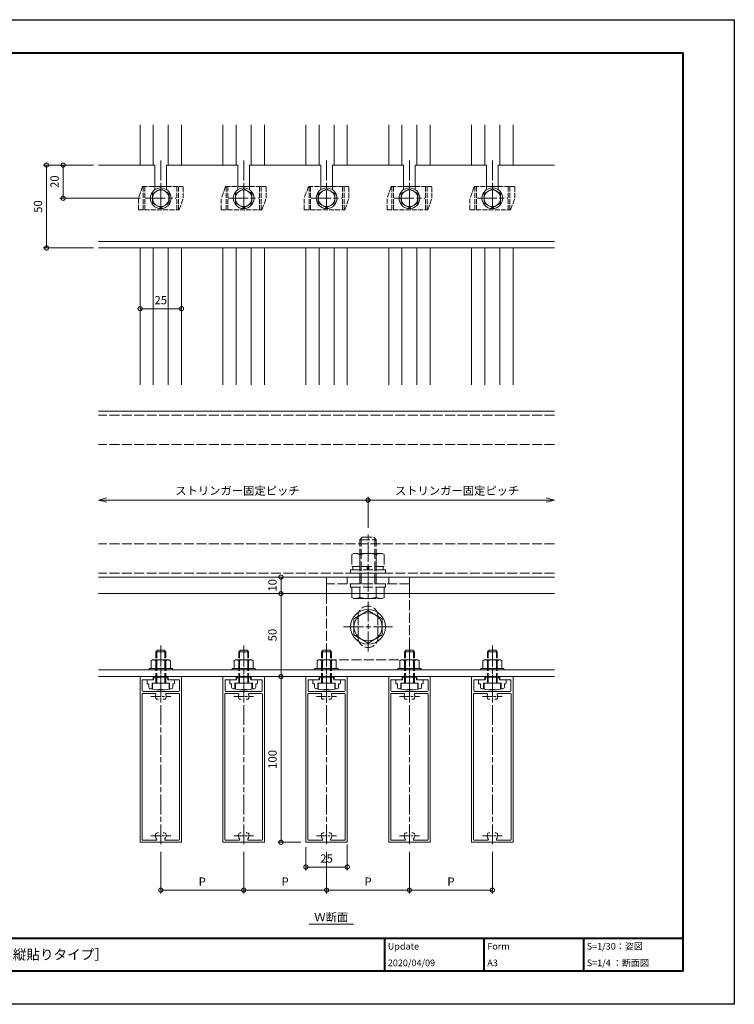
# Model space of a CAD drawing. Units: millimetres. Extents: x -49 to 791, y -565 to 29.
# Drawn here: x 360 to 791, y -565 to 29 of the extents above; entities that cross this region are included whole.
import ezdxf
from ezdxf.enums import TextEntityAlignment as Align

# ---------------------------------------------------------------- set-up
doc = ezdxf.new("R2010")
doc.units = ezdxf.units.MM
for name, pattern in [('AM_ISO02W050', [7.5, 6, -1.5]), ('AM_ISO08W050', [18, 12, -1.5, 3, -1.5]), ('AM_ISO08W050x2', [9, 6, -0.75, 1.5, -0.75])]:
    doc.linetypes.add(name, pattern=pattern)
for name, color, linetype, lineweight in [('AM_0', 7, 'Continuous', 18), ('AM_1', 14, 'Continuous', 40), ('AM_2', 40, 'Continuous', 9), ('AM_3', 6, 'AM_ISO02W050', 9), ('AM_5', 3, 'Continuous', 9), ('AM_7', 4, 'AM_ISO08W050', 9)]:
    doc.layers.add(name, color=color, linetype=linetype, lineweight=lineweight)
doc.layers.add('AM_VIEWS', color=1, linetype='Continuous', lineweight=25, plot=False)
doc.styles.add('ゴシック', font='txt')
doc.dimstyles.new('VF$0', dxfattribs={"dimtxt": 5, "dimasz": 5, "dimexe": 2, "dimexo": 3, "dimgap": 2, "dimtad": 3, "dimdsep": 46, "dimtxsty": 'ゴシック', "dimblk": 'DOTSMALL', "dimcen": 0, "dimclrd": 256, "dimclre": 256, "dimclrt": 2, "dimadec": 0, "dimazin": 2, "dimtp": 0.1, "dimtm": 0.1, "dimtfac": 0.71, "dimtmove": 0, "dimatfit": 3, "dimldrblk": 'OPEN30', "dimfxl": 1, "dimtfill": 1, "dimlwd": -1, "dimlwe": -1, "dimarcsym": 0})

# ---------------------------------------------------------------- blocks, each defined once
blk = doc.blocks.new('_DotSmall')
at = {"color": 0, "linetype": 'ByBlock', "const_width": 0.5}
blk.add_lwpolyline([(-0.0625, 0, 1), (0.0625, 0, 1)], format="xyb", close=True, dxfattribs=at)
blk = doc.blocks.new('*D34')
at = {"layer": 'AM_5', "transparency": 16777216}
blk.add_line((517.42, -316.79), (517.42, -366.79), dxfattribs=at)
at = {"layer": 'Defpoints', "color": 0, "transparency": 16777216}
for p in [(547.42, -316.79), (517.42, -366.79), (527.42, -366.79)]:
    blk.add_point(p, dxfattribs=at)
at = {"layer": 'AM_5', "transparency": 16777216, "xscale": 5, "yscale": 5, "zscale": 5}
for p, rotation in [((517.42, -316.79), 90), ((517.42, -366.79), 270)]:
    blk.add_blockref('_DotSmall', p, dxfattribs=dict(at, rotation=rotation))
at = {"layer": 'AM_5', "color": 2, "transparency": 16777216, "insert": (512.92, -341.79), "char_height": 5, "attachment_point": 5, "rotation": 90, "style": 'ゴシック', "bg_fill": 3, "box_fill_scale": 1.1, "bg_fill_color": 256, "bg_fill_true_color": 13158600, "bg_fill_transparency": 0}
blk.add_mtext('50', dxfattribs=at)
blk = doc.blocks.new('_Open30')
at = {"color": 0, "linetype": 'ByBlock', "lineweight": -2}
for p, q in [((-1, 0.27), (0, 0)), ((0, 0), (-1, -0.27)), ((0, 0), (-1, 0))]:
    blk.add_line(p, q, dxfattribs=at)
blk = doc.blocks.new('*D35')
at = {"layer": 'AM_5', "transparency": 16777216}
for p, q in [((594.91, -472.58), (594.91, -497.65)), ((644.91, -472.58), (644.91, -497.65)), ((594.91, -495.65), (644.91, -495.65))]:
    blk.add_line(p, q, dxfattribs=at)
at = {"layer": 'Defpoints', "color": 0, "transparency": 16777216}
for p in [(594.91, -469.58), (644.91, -469.58), (644.91, -495.65)]:
    blk.add_point(p, dxfattribs=at)
at = {"layer": 'AM_5', "transparency": 16777216, "xscale": 5, "yscale": 5, "zscale": 5, "rotation": 180}
blk.add_blockref('_DotSmall', (594.91, -495.65), dxfattribs=at)
at = {"layer": 'AM_5', "transparency": 16777216, "xscale": 5, "yscale": 5, "zscale": 5}
blk.add_blockref('_DotSmall', (644.91, -495.65), dxfattribs=at)
at = {"layer": 'AM_5', "color": 2, "transparency": 16777216, "insert": (619.91, -491.15), "char_height": 5, "attachment_point": 5, "style": 'ゴシック', "bg_fill": 3, "box_fill_scale": 1.1, "bg_fill_color": 256, "bg_fill_true_color": 13158600, "bg_fill_transparency": 0}
blk.add_mtext('P', dxfattribs=at)
blk = doc.blocks.new('*D36')
at = {"layer": 'AM_5', "transparency": 16777216}
for p, q in [((557.41, -468.17), (557.41, -483.71)), ((532.41, -469.79), (532.41, -483.71)), ((532.41, -481.71), (557.41, -481.71))]:
    blk.add_line(p, q, dxfattribs=at)
at = {"layer": 'Defpoints', "color": 0, "transparency": 16777216}
for p in [(532.41, -466.79), (557.41, -465.17), (557.41, -481.71)]:
    blk.add_point(p, dxfattribs=at)
at = {"layer": 'AM_5', "transparency": 16777216, "xscale": 5, "yscale": 5, "zscale": 5, "rotation": 180}
blk.add_blockref('_DotSmall', (532.41, -481.71), dxfattribs=at)
at = {"layer": 'AM_5', "transparency": 16777216, "xscale": 5, "yscale": 5, "zscale": 5}
blk.add_blockref('_DotSmall', (557.41, -481.71), dxfattribs=at)
at = {"layer": 'AM_5', "color": 2, "transparency": 16777216, "insert": (544.91, -477.21), "char_height": 5, "attachment_point": 5, "style": 'ゴシック', "bg_fill": 3, "box_fill_scale": 1.1, "bg_fill_color": 256, "bg_fill_true_color": 13158600, "bg_fill_transparency": 0}
blk.add_mtext('25', dxfattribs=at)
blk = doc.blocks.new('BRAK')
at = {"layer": 'AM_0'}
for p, q in [((-10, 25), (0, 25)), ((0, -25), (0, 25)), ((0, -25), (-10, -25))]:
    blk.add_line(p, q, dxfattribs=at)
at = {"layer": 'AM_3'}
for p, q in [((-10, 25), (-50, 25)), ((-50, 25), (-50, -25)), ((-4, -25), (-4, 25)), ((0, 12.5), (-4, 12.5)), ((-36.5, 6), (-23.5, 6)), ((-36.5, -6), (-23.5, -6)), ((0, -12.5), (-4, -12.5)), ((-50, -25), (-10, -25))]:
    blk.add_line(p, q, dxfattribs=at)
for centre, start, end in [((-36.5, 0), 90, 270), ((-23.5, 0), 270, 90)]:
    blk.add_arc(centre, 6, start, end, dxfattribs=at)
blk = doc.blocks.new('*D37')
at = {"layer": 'AM_5', "transparency": 16777216}
blk.add_line((517.42, -316.79), (517.42, -306.79), dxfattribs=at)
at = {"layer": 'Defpoints', "color": 0, "transparency": 16777216}
for p in [(552.42, -306.79), (547.42, -316.79)]:
    blk.add_point(p, dxfattribs=at)
at = {"layer": 'AM_5', "transparency": 16777216, "xscale": 5, "yscale": 5, "zscale": 5}
for p, rotation in [((517.42, -306.79), 90), ((517.42, -316.79), 270)]:
    blk.add_blockref('_DotSmall', p, dxfattribs=dict(at, rotation=rotation))
at = {"layer": 'AM_5', "color": 2, "transparency": 16777216, "insert": (512.92, -311.79), "char_height": 5, "attachment_point": 5, "rotation": 90, "style": 'ゴシック', "bg_fill": 3, "box_fill_scale": 1.1, "bg_fill_color": 256, "bg_fill_true_color": 13158600, "bg_fill_transparency": 0}
blk.add_mtext('10', dxfattribs=at)
at = {"layer": 'Defpoints', "color": 0, "transparency": 16777216}
blk.add_point((517.42, -306.79), dxfattribs=at)
blk = doc.blocks.new('*D48')
at = {"layer": 'AM_5', "transparency": 16777216}
blk.add_line((457.41, -144.87), (432.41, -144.87), dxfattribs=at)
at = {"layer": 'Defpoints', "color": 0, "transparency": 16777216}
for p in [(432.41, -144.87), (432.41, -190.77), (457.41, -190.77)]:
    blk.add_point(p, dxfattribs=at)
at = {"layer": 'AM_5', "transparency": 16777216, "xscale": 5, "yscale": 5, "zscale": 5, "rotation": 180}
blk.add_blockref('_DotSmall', (432.41, -144.87), dxfattribs=at)
at = {"layer": 'AM_5', "transparency": 16777216, "xscale": 5, "yscale": 5, "zscale": 5}
blk.add_blockref('_DotSmall', (457.41, -144.87), dxfattribs=at)
at = {"layer": 'AM_5', "color": 2, "transparency": 16777216, "insert": (444.91, -140.37), "char_height": 5, "attachment_point": 5, "style": 'ゴシック', "bg_fill": 3, "box_fill_scale": 1.1, "bg_fill_color": 256, "bg_fill_true_color": 13158600, "bg_fill_transparency": 0}
blk.add_mtext('25', dxfattribs=at)
blk = doc.blocks.new('M10頭A')
at = {"layer": 'AM_0'}
for p, q in [((-8.5, 4.91), (0, 9.81)), ((0, 9.81), (8.5, 4.91)), ((-8.5, 4.91), (-8.5, -4.91)), ((8.5, 4.91), (8.5, -4.91)), ((-8.5, -4.91), (0, -9.81)), ((0, -9.81), (8.5, -4.91))]:
    blk.add_line(p, q, dxfattribs=at)
for radius in [10.5, 8.5]:
    blk.add_circle((0, 0), radius, dxfattribs=at)
blk = doc.blocks.new('B-746A')
at = {"layer": 'AM_3'}
for p, q in [((-9, 8.5), (-8.24, 9.81)), ((-9, 8.5), (-9, -8.5)), ((-8.24, 9.81), (-2, 9.81)), ((-2, 10.5), (-2, -10.5)), ((-2, 10.5), (0, 10.5)), ((0, 10.5), (0, -10.5)), ((-8.24, 5), (-2, 5)), ((0, 5), (26.5, 5)), ((0, 4.19), (27.31, 4.19)), ((26.5, 5), (26.5, -5)), ((26.5, 5), (28, 3.5)), ((28, 3.5), (28, -3.5)), ((-8.24, -5), (-2, -5)), ((0, -4.19), (27.31, -4.19)), ((0, -5), (26.5, -5)), ((26.5, -5), (28, -3.5)), ((-9, -8.5), (-8.24, -9.81)), ((-8.24, -9.81), (-2, -9.81)), ((-2, -10.5), (0, -10.5))]:
    blk.add_line(p, q, dxfattribs=at)
for centre, radius, start, end in [((-4.8, 7.41), 4.2, 179.99999, 215.00497), ((7.84, 0), 16.84, 162.73255, 197.26745), ((-4.8, -7.41), 4.2, 144.99504, 180.00001)]:
    blk.add_arc(centre, radius, start, end, dxfattribs=at)
blk = doc.blocks.new('*D49')
at = {"layer": 'AM_5', "transparency": 16777216}
for p, q in [((412.41, -260.34), (569.91, -260.34)), ((569.91, -277.12), (569.91, -258.34))]:
    blk.add_line(p, q, dxfattribs=at)
at = {"layer": 'Defpoints', "color": 0, "transparency": 16777216}
for p in [(569.91, -260.34), (569.91, -280.12), (407.41, -286.79)]:
    blk.add_point(p, dxfattribs=at)
at = {"layer": 'AM_5', "transparency": 16777216, "xscale": 5, "yscale": 5, "zscale": 5, "rotation": 180}
blk.add_blockref('_Open30', (407.41, -260.34), dxfattribs=at)
at = {"layer": 'AM_5', "transparency": 16777216, "xscale": 5, "yscale": 5, "zscale": 5}
blk.add_blockref('_DotSmall', (569.91, -260.34), dxfattribs=at)
at = {"layer": 'AM_5', "color": 2, "transparency": 16777216, "insert": (491.16, -255.3), "char_height": 5, "attachment_point": 5, "style": 'ゴシック', "bg_fill": 3, "box_fill_scale": 1.1, "bg_fill_color": 256, "bg_fill_true_color": 13158600, "bg_fill_transparency": 0}
blk.add_mtext('ストリンガー固定ピッチ', dxfattribs=at)
blk = doc.blocks.new('*D50')
at = {"layer": 'AM_5', "transparency": 16777216}
blk.add_line((677.41, -260.34), (569.91, -260.34), dxfattribs=at)
at = {"layer": 'Defpoints', "color": 0, "transparency": 16777216}
for p in [(569.91, -260.34), (569.91, -280.12), (682.41, -286.79)]:
    blk.add_point(p, dxfattribs=at)
at = {"layer": 'AM_5', "transparency": 16777216, "xscale": 5, "yscale": 5, "zscale": 5, "rotation": 180}
blk.add_blockref('_DotSmall', (569.91, -260.34), dxfattribs=at)
at = {"layer": 'AM_5', "transparency": 16777216, "xscale": 5, "yscale": 5, "zscale": 5}
blk.add_blockref('_Open30', (682.41, -260.34), dxfattribs=at)
at = {"layer": 'AM_5', "color": 2, "transparency": 16777216, "insert": (623.66, -255.3), "char_height": 5, "attachment_point": 5, "style": 'ゴシック', "bg_fill": 3, "box_fill_scale": 1.1, "bg_fill_color": 256, "bg_fill_true_color": 13158600, "bg_fill_transparency": 0}
blk.add_mtext('ストリンガー固定ピッチ', dxfattribs=at)
blk = doc.blocks.new('B-793D')
at = {"layer": 'AM_3'}
for p, q in [((-12, 8.5), (-11.24, 9.81)), ((-12, 8.5), (-12, -8.5)), ((-11.24, 9.81), (-4, 9.81)), ((-4, 9.81), (-4, -9.81)), ((-4, 9.2), (-2, 9.2)), ((-2, 10.5), (-2, -10.5)), ((-2, 10.5), (0, 10.5)), ((0, 10.5), (0, -10.5)), ((-11.24, 5), (-4, 5)), ((-4, 0.5), (-2, 0.5)), ((-11.24, -5), (-4, -5)), ((-2, -0.5), (-4, -0.5)), ((-12, -8.5), (-11.24, -9.81)), ((-11.24, -9.81), (-4, -9.81)), ((-4, -9.2), (-2, -9.2)), ((-2, -10.5), (0, -10.5))]:
    blk.add_line(p, q, dxfattribs=at)
for centre, radius, start, end in [((-7.8, 7.41), 4.2, 179.99999, 215.00497), ((4.84, 0), 16.84, 162.73255, 197.26745), ((-7.8, -7.41), 4.2, 144.99504, 180.00001)]:
    blk.add_arc(centre, radius, start, end, dxfattribs=at)
blk = doc.blocks.new('M6Z')
at = {"layer": 'AM_0'}
for p, q in [((-5, 2.89), (0, 5.77)), ((-5, 2.89), (-5, -2.89)), ((0, 5.77), (5, 2.89)), ((5, 2.89), (5, -2.89)), ((-5, -2.89), (0, -5.77)), ((0, -5.77), (5, -2.89))]:
    blk.add_line(p, q, dxfattribs=at)
for centre, radius in [((-0.01, 0.01), 6.25), ((0, 0), 5)]:
    blk.add_circle(centre, radius, dxfattribs=at)
blk = doc.blocks.new('V-1744')
at = {"layer": 'AM_0'}
blk.add_line((-3.5, 7), (3.5, 7), dxfattribs=at)
at = {"layer": 'AM_3', "ltscale": 0.5}
for p, q in [((-11, 7), (-13.5, 0)), ((-11, 7), (-3.5, 7)), ((-10.6, 7), (-10.6, -7)), ((-9.6, 7), (-9.6, -7)), ((3.5, 7), (13.5, 7)), ((9.6, 7), (9.6, -7)), ((10.6, 7), (10.6, -7)), ((13.5, 0), (13.5, 7)), ((-13.5, -7), (-13.5, 0)), ((11, -7), (13.5, 0)), ((-13.5, -7), (11, -7))]:
    blk.add_line(p, q, dxfattribs=at)
at = {"layer": 'AM_7'}
blk.add_line((-9.294, 0), (9.294, 0), dxfattribs=at)
at = {"layer": 'AM_0'}
blk.add_blockref('M6Z', (0, 0), dxfattribs=at)
blk = doc.blocks.new('*D38')
at = {"layer": 'AM_5', "transparency": 16777216}
for p, q in [((404.41, -58.25), (383.98, -58.25)), ((385.98, -78.25), (385.98, -58.25)), ((432.62, -78.25), (383.98, -78.25))]:
    blk.add_line(p, q, dxfattribs=at)
at = {"layer": 'Defpoints', "color": 0, "transparency": 16777216}
for p in [(385.98, -58.25), (407.41, -58.25), (435.62, -78.25)]:
    blk.add_point(p, dxfattribs=at)
at = {"layer": 'AM_5', "transparency": 16777216, "xscale": 5, "yscale": 5, "zscale": 5}
for p, rotation in [((385.98, -58.25), 90), ((385.98, -78.25), 270)]:
    blk.add_blockref('_DotSmall', p, dxfattribs=dict(at, rotation=rotation))
at = {"layer": 'AM_5', "color": 2, "transparency": 16777216, "insert": (381.48, -68.25), "char_height": 5, "attachment_point": 5, "rotation": 90, "style": 'ゴシック', "bg_fill": 3, "box_fill_scale": 1.1, "bg_fill_color": 256, "bg_fill_true_color": 13158600, "bg_fill_transparency": 0}
blk.add_mtext('20', dxfattribs=at)
blk = doc.blocks.new('*D39')
at = {"layer": 'AM_5', "transparency": 16777216}
for p, q in [((404.41, -58.25), (373.98, -58.25)), ((375.98, -58.25), (375.98, -108.25)), ((404.41, -108.25), (373.98, -108.25))]:
    blk.add_line(p, q, dxfattribs=at)
at = {"layer": 'Defpoints', "color": 0, "transparency": 16777216}
for p in [(407.41, -58.25), (375.98, -108.25), (407.41, -108.25)]:
    blk.add_point(p, dxfattribs=at)
at = {"layer": 'AM_5', "transparency": 16777216, "xscale": 5, "yscale": 5, "zscale": 5}
for p, rotation in [((375.98, -58.25), 90), ((375.98, -108.25), 270)]:
    blk.add_blockref('_DotSmall', p, dxfattribs=dict(at, rotation=rotation))
at = {"layer": 'AM_5', "color": 2, "transparency": 16777216, "insert": (371.48, -83.25), "char_height": 5, "attachment_point": 5, "rotation": 90, "style": 'ゴシック', "bg_fill": 3, "box_fill_scale": 1.1, "bg_fill_color": 256, "bg_fill_true_color": 13158600, "bg_fill_transparency": 0}
blk.add_mtext('50', dxfattribs=at)
blk = doc.blocks.new('*D40')
at = {"layer": 'AM_5', "transparency": 16777216}
for p, q in [((524.42, -366.79), (515.42, -366.79)), ((517.42, -366.79), (517.42, -466.79)), ((529.41, -466.79), (515.42, -466.79))]:
    blk.add_line(p, q, dxfattribs=at)
at = {"layer": 'Defpoints', "color": 0, "transparency": 16777216}
for p in [(527.42, -366.79), (517.42, -466.79), (532.41, -466.79)]:
    blk.add_point(p, dxfattribs=at)
at = {"layer": 'AM_5', "transparency": 16777216, "xscale": 5, "yscale": 5, "zscale": 5}
for p, rotation in [((517.42, -366.79), 90), ((517.42, -466.79), 270)]:
    blk.add_blockref('_DotSmall', p, dxfattribs=dict(at, rotation=rotation))
at = {"layer": 'AM_5', "color": 2, "transparency": 16777216, "insert": (512.92, -416.79), "char_height": 5, "attachment_point": 5, "rotation": 90, "style": 'ゴシック', "bg_fill": 3, "box_fill_scale": 1.1, "bg_fill_color": 256, "bg_fill_true_color": 13158600, "bg_fill_transparency": 0}
blk.add_mtext('100', dxfattribs=at)
blk = doc.blocks.new('M6×20六角ボルト')
at = {"layer": 'AM_0'}
for p, q in [((-4.6, 2.5), (-4.6, -2.5)), ((-4.15, 5), (-0.6, 5)), ((-0.6, 0), (-4.15, 0)), ((-0.6, 5), (-0.6, -5)), ((-4.15, -5), (-0.6, -5))]:
    blk.add_line(p, q, dxfattribs=at)
for centre in [(2.62, 2.5), (2.62, -2.5)]:
    blk.add_arc(centre, 7.22, 159.74364, 200.25636, dxfattribs=at)
at = {"layer": 'AM_3'}
for p, q in [((-0.6, 3), (18.4, 3)), ((-0.6, 2.46), (18.94, 2.46)), ((18.4, 3), (19.4, 2)), ((18.4, 3), (18.4, -3)), ((19.4, 2), (19.4, -2)), ((-0.6, -2.46), (18.94, -2.46)), ((-0.6, -3), (18.4, -3)), ((18.4, -3), (19.4, -2))]:
    blk.add_line(p, q, dxfattribs=at)
blk = doc.blocks.new('WX-xx')
at = {"layer": 'AM_0'}
for p, q in [((-7.8, 0.5), (-7.25, 0.5)), ((-7.25, 0.5), (-7.25, 2.5)), ((-6.25, 3.5), (-5.25, 3.5)), ((-5.25, 3.5), (-5.25, 0)), ((-5.25, 0), (-0.3, 0)), ((0.3, 0), (5.25, 0)), ((5.25, 0), (5.25, 3.5)), ((5.25, 3.5), (6.25, 3.5)), ((7.25, 2.5), (7.25, 0.5)), ((7.25, 0.5), (7.8, 0.5)), ((-8.3, -1.5), (-8.3, 0)), ((-4.3, -2), (-7.8, -2)), ((-4, -3.6), (-4.3, -2)), ((4, -3.6), (-4, -3.6)), ((4, -3.6), (4.3, -2)), ((7.8, -2), (4.3, -2)), ((8.3, 0), (8.3, -1.5))]:
    blk.add_line(p, q, dxfattribs=at)
for centre, radius, start, end in [((-7.8, 0), 0.5, 90, 180), ((-6.25, 2.5), 1, 90, 180), ((0, 0), 0.3, 180, 0), ((6.25, 2.5), 1, 0, 90), ((7.8, 0), 0.5, 360, 90), ((-7.8, -1.5), 0.5, 180, 270), ((7.8, -1.5), 0.5, 270, 360)]:
    blk.add_arc(centre, radius, start, end, dxfattribs=at)
blk = doc.blocks.new('WX-642')
at = {"layer": 'AM_0'}
for p, q in [((12.5, 0), (-12.5, 0)), ((-12.5, -100), (-12.5, 0)), ((12.5, -100), (12.5, 0)), ((-11.3, -89.3), (-11.3, -1.7)), ((-2.9, -1.2), (-10.8, -1.2)), ((-1.45, -5.75), (-2.07, -5.75)), ((2.07, -5.75), (1.45, -5.75)), ((10.8, -1.2), (2.9, -1.2)), ((11.3, -89.3), (11.3, -1.7)), ((-2.07, -86.25), (-1.45, -86.25)), ((1.45, -86.25), (2.07, -86.25)), ((-11.2, -98), (-11.2, -91.5)), ((-3.46, -89.8), (-10.8, -89.8)), ((10.7, -91), (-10.7, -91)), ((10.8, -89.8), (3.46, -89.8)), ((11.2, -98), (11.2, -91.5)), ((-4.5, -100), (-12.5, -100)), ((-4.5, -98), (-11.2, -98)), ((-4.5, -100), (-4.5, -98)), ((4.5, -98), (4.5, -100)), ((11.2, -98), (4.5, -98)), ((12.5, -100), (4.5, -100))]:
    blk.add_line(p, q, dxfattribs=at)
for centre, radius, start, end in [((-10.8, -1.7), 0.5, 90, 180), ((0, -4), 3.2, 141.56535, 199.93227), ((-2.07, -4.75), 1, 199.93227, 270), ((-2.9, -1.7), 0.5, 321.56535, 90), ((2.07, -4.75), 1, 270, 340.06773), ((2.9, -1.7), 0.5, 90, 218.43465), ((0, -4), 3.2, 340.06773, 38.43465), ((10.8, -1.7), 0.5, 0, 90), ((0, -88), 3.2, 160.06773, 200.56999), ((-2.07, -87.25), 1, 90, 160.06773), ((2.07, -87.25), 1, 19.93227, 90), ((0, -88), 3.2, 339.43001, 19.93227), ((-10.8, -89.3), 0.5, 180, 270), ((-10.7, -91.5), 0.5, 90, 180), ((-3.46, -89.3), 0.5, 270, 20.56999), ((3.46, -89.3), 0.5, 159.43001, 270), ((10.7, -91.5), 0.5, 0, 90), ((10.8, -89.3), 0.5, 270, 0)]:
    blk.add_arc(centre, radius, start, end, dxfattribs=at)
at = {"layer": 'AM_7', "linetype": 'AM_ISO08W050x2'}
for p, q in [((5.99, -4), (-5.99, -4)), ((5.99, -88), (-5.99, -88))]:
    blk.add_line(p, q, dxfattribs=at)
blk = doc.blocks.new('B-1003A')
at = {"layer": 'AM_0'}
for p, q in [((-5, 6), (-5.77, 5.55)), ((5, 6), (-5, 6)), ((5, 6), (5.77, 5.55)), ((7, 0.8), (-7, 0.8)), ((-7, 0.8), (-7, 0)), ((7, 0), (-7, 0)), ((-5.77, 5.55), (-5.77, 0.8)), ((-3, 5.55), (-3, 0.8)), ((3, 5.55), (3, 0.8)), ((5.77, 5.55), (5.77, 0.8)), ((7, 0.8), (7, 0))]:
    blk.add_line(p, q, dxfattribs=at)
for centre, radius, start, end in [((-4.39, 3.62), 2.38, 54.29929, 90.00001), ((0, -4.3), 10.3, 73.06618, 106.93382), ((4.39, 3.62), 2.38, 89.99999, 125.70072)]:
    blk.add_arc(centre, radius, start, end, dxfattribs=at)
blk = doc.blocks.new('*D51')
at = {"layer": 'AM_5', "transparency": 16777216}
for p, q in [((544.91, -472.58), (544.91, -497.65)), ((594.91, -472.58), (594.91, -497.65)), ((544.91, -495.65), (594.91, -495.65))]:
    blk.add_line(p, q, dxfattribs=at)
at = {"layer": 'Defpoints', "color": 0, "transparency": 16777216}
for p in [(544.91, -469.58), (594.91, -469.58), (594.91, -495.65)]:
    blk.add_point(p, dxfattribs=at)
at = {"layer": 'AM_5', "transparency": 16777216, "xscale": 5, "yscale": 5, "zscale": 5, "rotation": 180}
blk.add_blockref('_DotSmall', (544.91, -495.65), dxfattribs=at)
at = {"layer": 'AM_5', "transparency": 16777216, "xscale": 5, "yscale": 5, "zscale": 5}
blk.add_blockref('_DotSmall', (594.91, -495.65), dxfattribs=at)
at = {"layer": 'AM_5', "color": 2, "transparency": 16777216, "insert": (569.91, -491.15), "char_height": 5, "attachment_point": 5, "style": 'ゴシック', "bg_fill": 3, "box_fill_scale": 1.1, "bg_fill_color": 256, "bg_fill_true_color": 13158600, "bg_fill_transparency": 0}
blk.add_mtext('P', dxfattribs=at)
blk = doc.blocks.new('*D41')
at = {"layer": 'AM_5', "transparency": 16777216}
for p, q in [((494.91, -472.58), (494.91, -497.65)), ((544.91, -472.58), (544.91, -497.65)), ((494.91, -495.65), (544.91, -495.65))]:
    blk.add_line(p, q, dxfattribs=at)
at = {"layer": 'Defpoints', "color": 0, "transparency": 16777216}
for p in [(494.91, -469.58), (544.91, -469.58), (544.91, -495.65)]:
    blk.add_point(p, dxfattribs=at)
at = {"layer": 'AM_5', "transparency": 16777216, "xscale": 5, "yscale": 5, "zscale": 5, "rotation": 180}
blk.add_blockref('_DotSmall', (494.91, -495.65), dxfattribs=at)
at = {"layer": 'AM_5', "transparency": 16777216, "xscale": 5, "yscale": 5, "zscale": 5}
blk.add_blockref('_DotSmall', (544.91, -495.65), dxfattribs=at)
at = {"layer": 'AM_5', "color": 2, "transparency": 16777216, "insert": (519.91, -491.15), "char_height": 5, "attachment_point": 5, "style": 'ゴシック', "bg_fill": 3, "box_fill_scale": 1.1, "bg_fill_color": 256, "bg_fill_true_color": 13158600, "bg_fill_transparency": 0}
blk.add_mtext('P', dxfattribs=at)
blk = doc.blocks.new('*D42')
at = {"layer": 'AM_5', "transparency": 16777216}
for p, q in [((444.91, -472.58), (444.91, -497.65)), ((494.91, -472.58), (494.91, -497.65)), ((444.91, -495.65), (494.91, -495.65))]:
    blk.add_line(p, q, dxfattribs=at)
at = {"layer": 'Defpoints', "color": 0, "transparency": 16777216}
for p in [(444.91, -469.58), (494.91, -469.58), (494.91, -495.65)]:
    blk.add_point(p, dxfattribs=at)
at = {"layer": 'AM_5', "transparency": 16777216, "xscale": 5, "yscale": 5, "zscale": 5, "rotation": 180}
blk.add_blockref('_DotSmall', (444.91, -495.65), dxfattribs=at)
at = {"layer": 'AM_5', "transparency": 16777216, "xscale": 5, "yscale": 5, "zscale": 5}
blk.add_blockref('_DotSmall', (494.91, -495.65), dxfattribs=at)
at = {"layer": 'AM_5', "color": 2, "transparency": 16777216, "insert": (469.91, -491.15), "char_height": 5, "attachment_point": 5, "style": 'ゴシック', "bg_fill": 3, "box_fill_scale": 1.1, "bg_fill_color": 256, "bg_fill_true_color": 13158600, "bg_fill_transparency": 0}
blk.add_mtext('P', dxfattribs=at)

msp = doc.modelspace()

# ---------------------------------------------------------------- linework, layer by layer
at = {"layer": 'AM_0'}
for p, q in [((432.411, -34.027), (432.411, -58.253)), ((457.411, -34.027), (457.411, -58.253)), ((482.402, -34.018), (482.402, -58.244)), ((507.402, -34.018), (507.402, -58.244)), ((532.402, -34.018), (532.402, -58.244)), ((557.402, -34.018), (557.402, -58.244)), ((582.402, -34.018), (582.402, -58.244)), ((607.402, -34.018), (607.402, -58.244)), ((632.402, -34.018), (632.402, -58.244)), ((657.402, -34.018), (657.402, -58.244)), ((441.411, -58.253), (407.411, -58.253)), ((441.411, -58.253), (441.411, -73.072)), ((491.411, -58.253), (448.411, -58.253)), ((448.411, -58.253), (448.411, -73.072)), ((491.411, -58.253), (491.411, -73.072)), ((541.411, -58.253), (498.411, -58.253)), ((498.411, -58.253), (498.411, -73.072)), ((541.411, -58.253), (541.411, -73.072)), ((591.411, -58.253), (548.411, -58.253)), ((548.411, -58.253), (548.411, -73.072)), ((591.411, -58.253), (591.411, -73.072)), ((641.411, -58.253), (598.411, -58.253)), ((598.411, -58.253), (598.411, -73.072)), ((641.411, -58.253), (641.411, -73.072)), ((682.411, -58.253), (648.411, -58.253)), ((648.411, -58.253), (648.411, -73.072)), ((407.411, -104.253), (682.411, -104.253)), ((407.411, -108.253), (682.411, -108.253)), ((432.411, -108.253), (432.411, -190.766)), ((457.411, -108.253), (457.411, -190.766)), ((482.402, -108.244), (482.402, -190.758)), ((507.402, -108.244), (507.402, -190.758)), ((532.402, -108.244), (532.402, -190.758)), ((557.402, -108.244), (557.402, -190.758)), ((582.402, -108.244), (582.402, -190.758)), ((607.402, -108.244), (607.402, -190.758)), ((632.402, -108.244), (632.402, -190.758)), ((657.402, -108.244), (657.402, -190.758)), ((682.411, -206.789), (407.411, -206.789)), ((682.411, -306.789), (407.411, -306.789)), ((682.411, -316.789), (407.411, -316.789)), ((407.411, -362.789), (682.411, -362.789)), ((682.411, -366.789), (407.411, -366.789)), ((534.354, -516.087), (561.223, -516.087))]:
    msp.add_line(p, q, dxfattribs=at)
at = {"layer": 'AM_1'}
for p, q in [((-18.148, -524.526), (759.852, -524.526)), ((579.852, -524.526), (579.852, -544.526)), ((639.852, -524.526), (639.852, -544.526)), ((699.852, -524.526), (699.852, -544.526))]:
    msp.add_line(p, q, dxfattribs=at)
at = {"layer": 'AM_2'}
for p, q in [((440.411, -34.027), (440.411, -58.253)), ((449.411, -34.027), (449.411, -58.253)), ((490.402, -34.018), (490.402, -58.244)), ((499.402, -34.018), (499.402, -58.244)), ((540.402, -34.018), (540.402, -58.244)), ((549.402, -34.018), (549.402, -58.244)), ((590.402, -34.018), (590.402, -58.244)), ((599.402, -34.018), (599.402, -58.244)), ((640.402, -34.018), (640.402, -58.244)), ((649.402, -34.018), (649.402, -58.244)), ((490.402, -108.244), (490.402, -190.758)), ((499.402, -108.244), (499.402, -190.758)), ((540.402, -108.244), (540.402, -190.758)), ((549.402, -108.244), (549.402, -190.758)), ((590.402, -108.244), (590.402, -190.758)), ((599.402, -108.244), (599.402, -190.758)), ((640.402, -108.244), (640.402, -190.758)), ((649.402, -108.244), (649.402, -190.758))]:
    msp.add_line(p, q, dxfattribs=at)
at = {"layer": 'AM_3'}
for p, q in [((682.411, -209.089), (407.411, -209.089)), ((682.411, -226.789), (407.411, -226.789)), ((682.411, -286.789), (407.411, -286.789)), ((682.411, -304.489), (407.411, -304.489))]:
    msp.add_line(p, q, dxfattribs=at)
at = {"layer": 'AM_7'}
for p, q in [((444.911, -55.459), (444.911, -84.547)), ((494.911, -55.459), (494.911, -84.547)), ((544.911, -55.459), (544.911, -84.547)), ((594.911, -55.459), (594.911, -84.547)), ((644.911, -55.459), (644.911, -84.547)), ((569.911, -351.583), (569.911, -280.125)), ((555.117, -336.789), (584.705, -336.789)), ((444.911, -378.789), (444.911, -347.353)), ((444.911, -347.995), (444.911, -469.583)), ((494.911, -378.789), (494.911, -347.353)), ((494.911, -347.995), (494.911, -469.583)), ((594.911, -378.789), (594.911, -347.353)), ((644.911, -378.789), (644.911, -347.353))]:
    msp.add_line(p, q, dxfattribs=at)

# ---------------------------------------------------------------- block references
at = {"layer": 'AM_0'}
for name, p, rotation in [('B-746A', (569.911, -310.789), 90), ('B-793D', (569.911, -304.489), 270), ('M6×20六角ボルト', (444.911, -370.189), 90), ('M6×20六角ボルト', (494.911, -370.189), 90), ('M6×20六角ボルト', (594.911, -370.189), 90), ('M6×20六角ボルト', (644.911, -370.189), 90), ('WX-642', (444.911, -466.789), 180), ('WX-xx', (444.911, -370.789), 180), ('WX-xx', (494.911, -370.789), 180), ('WX-xx', (594.911, -370.789), 180), ('WX-xx', (644.911, -370.789), 180)]:
    msp.add_blockref(name, p, dxfattribs=dict(at, rotation=rotation))
for name, p in [('M10頭A', (569.911, -336.789)), ('B-1003A', (444.911, -362.789)), ('B-1003A', (494.911, -362.789)), ('B-1003A', (594.911, -362.789)), ('B-1003A', (644.911, -362.789))]:
    msp.add_blockref(name, p, dxfattribs=at)
at = {"layer": 'AM_7'}
for p in [(444.911, -78.253), (494.911, -78.253), (544.911, -78.253), (594.911, -78.253), (644.911, -78.253)]:
    msp.add_blockref('V-1744', p, dxfattribs=at)

# ---------------------------------------------------------------- texts
at = {"layer": 'AM_0', "style": 'ゴシック'}
for s, height, p in [('Ｗ断面', 5, (537.492, -511.931)), ('Update', 4, (581.852, -529.526)), ('Form', 4, (641.852, -529.526)), ('S=1/30：姿図', 4, (701.852, -529.526)), ('DL 外装ルーバー Armorlouver_GL2510_25×100格子［縦貼りタイプ］', 6, (151.852, -534.526)), ('2020/04/09', 4, (581.852, -539.526)), ('A3', 4, (641.852, -539.526)), ('S=1/4 ：断面図', 4, (701.852, -539.526))]:
    msp.add_text(s, height=height, dxfattribs=at).set_placement(p, align=Align.MIDDLE_LEFT)

# ---------------------------------------------------------------- dimensions: what is measured, and where the dimension line sits
at = {"layer": 'AM_5'}
dim = msp.add_linear_dim(base=(644.911, -495.649), p1=(594.911, -469.583), p2=(644.911, -469.583), angle=180, text='P', dimstyle='VF$0', override={"dimtix": 1}, dxfattribs=at)
dim.commit()
dim.dimension.update_dxf_attribs({"geometry": '*D35', "text_midpoint": (619.911, -491.149)})

# ---------------------------------------------------------------- next in the draw order: linework, layer by layer
at = {"layer": 'AM_7'}
for p, q in [((594.911, -347.995), (594.911, -469.583)), ((644.911, -347.995), (644.911, -469.583))]:
    msp.add_line(p, q, dxfattribs=at)

# ---------------------------------------------------------------- next in the draw order: block references
at = {"layer": 'AM_0', "rotation": 180}
for p in [(594.911, -466.789), (644.911, -466.789)]:
    msp.add_blockref('WX-642', p, dxfattribs=at)

# ---------------------------------------------------------------- next in the draw order: dimensions: what is measured, and where the dimension line sits
at = {"layer": 'AM_5'}
dim = msp.add_linear_dim(base=(385.982, -58.253), p1=(435.617, -78.253), p2=(407.411, -58.253), angle=90, dimstyle='VF$0', dxfattribs=at)
dim.commit()
dim.dimension.update_dxf_attribs({"geometry": '*D38', "text_midpoint": (381.482, -68.253)})
dim = msp.add_linear_dim(base=(432.411, -144.866), p1=(457.411, -190.766), p2=(432.411, -190.766), dimstyle='VF$0', override={"dimse1": 1, "dimse2": 1}, dxfattribs=at)
dim.commit()
dim.dimension.update_dxf_attribs({"geometry": '*D48', "text_midpoint": (444.911, -140.366)})
dim = msp.add_linear_dim(base=(569.911, -260.342), p1=(407.411, -286.789), p2=(569.911, -280.125), text='ストリンガー固定ピッチ', dimstyle='VF$0', override={"dimblk1": 'Open30', "dimblk2": 'DotSmall', "dimsah": 1, "dimse1": 1, "dimtix": 1}, dxfattribs=at)
dim.commit()
dim.dimension.update_dxf_attribs({"geometry": '*D49', "text_midpoint": (491.161, -255.296)})
dim = msp.add_linear_dim(base=(517.424, -366.789), p1=(547.424, -316.789), p2=(527.424, -366.789), angle=90, dimstyle='VF$0', override={"dimse1": 1, "dimse2": 1, "dimtix": 1}, dxfattribs=at)
dim.commit()
dim.dimension.update_dxf_attribs({"geometry": '*D34', "text_midpoint": (512.924, -341.789)})

# ---------------------------------------------------------------- next in the draw order: linework, layer by layer
at = {"layer": 'AM_2'}
for p, q in [((440.411, -108.253), (440.411, -190.766)), ((449.411, -108.253), (449.411, -190.766))]:
    msp.add_line(p, q, dxfattribs=at)
at = {"layer": 'AM_7'}
for p, q in [((544.911, -378.789), (544.911, -347.353)), ((544.911, -347.995), (544.911, -469.583))]:
    msp.add_line(p, q, dxfattribs=at)

# ---------------------------------------------------------------- next in the draw order: block references
at = {"layer": 'AM_0'}
for name, p, rotation in [('BRAK', (569.911, -306.789), 90), ('M6×20六角ボルト', (544.911, -370.189), 90), ('WX-xx', (544.911, -370.789), 180)]:
    msp.add_blockref(name, p, dxfattribs=dict(at, rotation=rotation))
msp.add_blockref('B-1003A', (544.911, -362.789), dxfattribs=at)

# ---------------------------------------------------------------- next in the draw order: dimensions: what is measured, and where the dimension line sits
at = {"layer": 'AM_5'}
dim = msp.add_linear_dim(base=(375.982, -108.253), p1=(407.411, -58.253), p2=(407.411, -108.253), angle=90, dimstyle='VF$0', dxfattribs=at)
dim.commit()
dim.dimension.update_dxf_attribs({"geometry": '*D39', "text_midpoint": (371.482, -83.253)})
dim = msp.add_linear_dim(base=(569.911, -260.342), p1=(682.411, -286.789), p2=(569.911, -280.125), text='ストリンガー固定ピッチ', dimstyle='VF$0', override={"dimtxt": 5, "dimblk1": 'Open30', "dimblk2": 'DotSmall', "dimsah": 1, "dimse1": 1, "dimse2": 1, "dimtix": 1}, dxfattribs=at)
dim.commit()
dim.dimension.update_dxf_attribs({"geometry": '*D50', "text_midpoint": (623.661, -255.296)})
dim = msp.add_linear_dim(base=(517.424, -466.789), p1=(527.424, -366.789), p2=(532.411, -466.789), angle=90, dimstyle='VF$0', override={"dimtix": 1}, dxfattribs=at)
dim.commit()
dim.dimension.update_dxf_attribs({"geometry": '*D40', "text_midpoint": (512.924, -416.789)})

# ---------------------------------------------------------------- next in the draw order: block references
at = {"layer": 'AM_0', "rotation": 180}
for p in [(494.911, -466.789), (544.911, -466.789)]:
    msp.add_blockref('WX-642', p, dxfattribs=at)

# ---------------------------------------------------------------- next in the draw order: dimensions: what is measured, and where the dimension line sits
at = {"layer": 'AM_5'}
dim = msp.add_linear_dim(base=(517.424, -306.789), p1=(547.424, -316.789), p2=(552.424, -306.789), angle=90, dimstyle='VF$0', override={"dimse1": 1, "dimse2": 1, "dimtix": 1}, dxfattribs=at)
dim.commit()
dim.dimension.update_dxf_attribs({"geometry": '*D37', "text_midpoint": (512.924, -311.789)})

# ---------------------------------------------------------------- next in the draw order: dimensions: what is measured, and where the dimension line sits
dim = msp.add_linear_dim(base=(594.911, -495.649), p1=(544.911, -469.583), p2=(594.911, -469.583), text='P', dimstyle='VF$0', override={"dimtix": 1}, dxfattribs=at)
dim.commit()
dim.dimension.update_dxf_attribs({"geometry": '*D51', "text_midpoint": (569.911, -491.149)})

# ---------------------------------------------------------------- next in the draw order: dimensions: what is measured, and where the dimension line sits
dim = msp.add_linear_dim(base=(544.911, -495.649), p1=(494.911, -469.583), p2=(544.911, -469.583), text='P', dimstyle='VF$0', override={"dimtix": 1}, dxfattribs=at)
dim.commit()
dim.dimension.update_dxf_attribs({"geometry": '*D41', "text_midpoint": (519.911, -491.149)})

# ---------------------------------------------------------------- next in the draw order: dimensions: what is measured, and where the dimension line sits
dim = msp.add_linear_dim(base=(557.411, -481.711), p1=(532.411, -466.789), p2=(557.411, -465.171), angle=180, dimstyle='VF$0', dxfattribs=at)
dim.commit()
dim.dimension.update_dxf_attribs({"geometry": '*D36', "text_midpoint": (544.911, -477.211)})
dim = msp.add_linear_dim(base=(494.911, -495.649), p1=(444.911, -469.583), p2=(494.911, -469.583), text='P', dimstyle='VF$0', override={"dimtix": 1}, dxfattribs=at)
dim.commit()
dim.dimension.update_dxf_attribs({"geometry": '*D42', "text_midpoint": (469.911, -491.149)})

# ---------------------------------------------------------------- next in the draw order: linework, layer by layer
at = {"layer": 'AM_1'}
msp.add_lwpolyline([(-18.148, -544.526), (-18.148, 9.474), (759.852, 9.474), (759.852, -544.526)], close=True, dxfattribs=at)
at = {"layer": 'AM_VIEWS'}
msp.add_lwpolyline([(-49.148, -564.526), (-49.148, 29.474), (790.852, 29.474), (790.852, -564.526)], close=True, dxfattribs=at)

doc.saveas('drawing.dxf')
